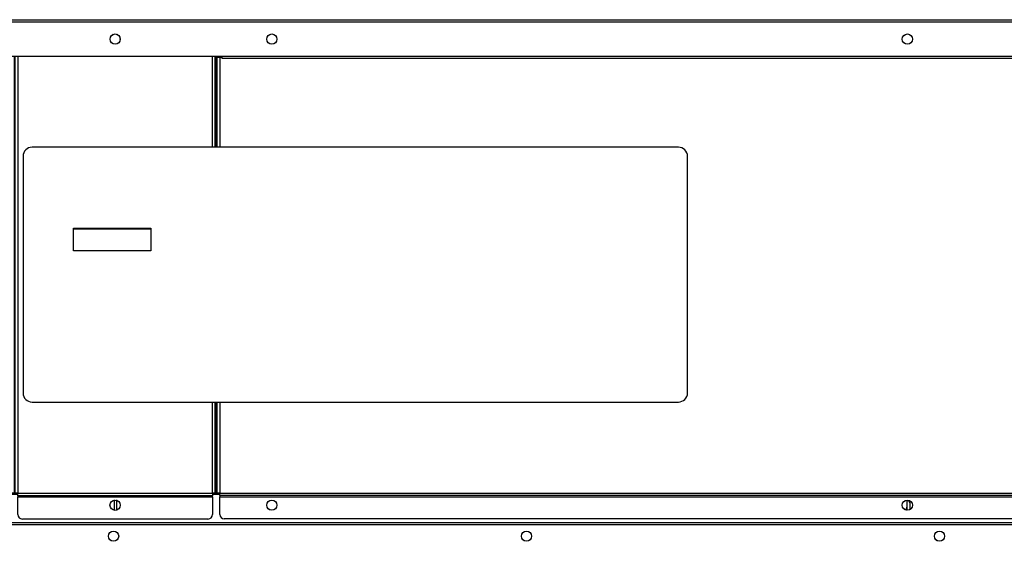
# Model space of a CAD drawing. Units: inches. Extents: x 5 to 334, y 6 to 55.
# Drawn here: x 58 to 85, y 28 to 42 of the extents above; entities that cross this region are included whole.
import ezdxf

# ---------------------------------------------------------------- set-up
doc = ezdxf.new("R2010")
doc.units = ezdxf.units.IN
doc.header["$MEASUREMENT"] = 0
for name, color, linetype in [('BKP2997_THREADED', 7, 'Continuous'), ('CPN1802', 7, 'Continuous'), ('JKE60067', 7, 'Continuous'), ('JKE60096', 7, 'Continuous'), ('JKE60098', 7, 'Continuous'), ('JKE60105', 7, 'Continuous'), ('JKE60122', 7, 'Continuous'), ('JKE60127', 7, 'Continuous'), ('JKE60132', 7, 'Continuous'), ('JKE60135', 7, 'Continuous'), ('LBL20162', 7, 'Continuous'), ('PRS20023', 7, 'Continuous'), ('RLY20031', 7, 'Continuous')]:
    doc.layers.add(name, color=color, linetype=linetype)

# ---------------------------------------------------------------- blocks, each defined once
blk = doc.blocks.new('SE4')
at = {"layer": 'JKE60122', "color": 7, "linetype": 'Continuous'}
for p, q in [((118.657, 41.937), (36.335, 41.937)), ((36.367, 42.005), (118.625, 42.005)), ((36.335, 41.005), (118.657, 41.005))]:
    blk.add_line(p, q, dxfattribs=at)
for centre in [(60.527, 41.472), (64.83, 41.472), (82.284, 41.472)]:
    blk.add_circle(centre, 0.141, dxfattribs=at)
blk = doc.blocks.new('SE12')
at = {"layer": 'JKE60132', "color": 7, "linetype": 'Continuous'}
for p, q in [((63.398, 40.974), (63.398, 38.5)), ((63.398, 31.5), (63.398, 28.996))]:
    blk.add_line(p, q, dxfattribs=at)
blk = doc.blocks.new('SE13')
at = {"layer": 'JKE60132', "color": 7, "linetype": 'Continuous'}
for p, q in [((63.33, 38.5), (63.33, 40.974)), ((63.33, 28.996), (63.33, 31.5))]:
    blk.add_line(p, q, dxfattribs=at)
blk = doc.blocks.new('SE14')
at = {"layer": 'JKE60132', "color": 7, "linetype": 'Continuous'}
for p, q in [((64.744, 41.583), (64.777, 41.602)), ((64.883, 41.602), (64.916, 41.583)), ((82.199, 41.583), (82.231, 41.602)), ((82.338, 41.602), (82.37, 41.583)), ((63.33, 40.974), (63.398, 40.974)), ((63.398, 40.974), (63.454, 40.974)), ((63.454, 40.974), (63.454, 40.945)), ((63.454, 40.945), (63.455, 40.945)), ((63.455, 41.005), (63.455, 40.945)), ((63.455, 40.945), (117.97, 40.945)), ((63.33, 28.996), (63.398, 28.996)), ((63.398, 28.996), (117.97, 28.996)), ((63.398, 28.928), (63.398, 28.996)), ((117.97, 28.928), (63.398, 28.928)), ((63.398, 28.928), (63.398, 28.896)), ((63.398, 28.896), (117.97, 28.896)), ((63.398, 28.412), (63.398, 28.896)), ((117.845, 28.287), (63.523, 28.287))]:
    blk.add_line(p, q, dxfattribs=at)
for centre in [(64.83, 28.666), (82.284, 28.666)]:
    blk.add_circle(centre, 0.141, dxfattribs=at)
blk.add_arc((63.523, 28.412), 0.125, 180, 270, dxfattribs=at)
blk = doc.blocks.new('SE16')
at = {"layer": 'JKE60127', "color": 7, "linetype": 'Continuous'}
for p, q in [((37.023, 28.194), (117.97, 28.194)), ((117.97, 28.126), (37.023, 28.126))]:
    blk.add_line(p, q, dxfattribs=at)
for centre in [(60.483, 27.814), (71.825, 27.814), (83.167, 27.814)]:
    blk.add_circle(centre, 0.141, dxfattribs=at)
blk = doc.blocks.new('SE23')
at = {"layer": 'LBL20162', "color": 7, "linetype": 'Continuous'}
for p, q in [((75.997, 38.5), (58.247, 38.5)), ((57.997, 38.25), (57.997, 31.75)), ((76.247, 31.75), (76.247, 38.25)), ((59.385, 35.656), (59.385, 36.281)), ((59.385, 36.281), (61.51, 36.281)), ((61.51, 36.281), (61.51, 35.656)), ((61.51, 35.656), (59.385, 35.656)), ((58.247, 31.5), (75.997, 31.5))]:
    blk.add_line(p, q, dxfattribs=at)
for centre, start, end in [((58.247, 38.25), 90, 180), ((75.997, 38.25), 0, 90), ((58.247, 31.75), 180, 270), ((75.997, 31.75), 270, 0)]:
    blk.add_arc(centre, 0.25, start, end, dxfattribs=at)
blk = doc.blocks.new('SE26')
at = {"layer": 'JKE60135', "color": 7, "linetype": 'Continuous'}
for p, q in [((63.199, 38.5), (63.199, 41.005)), ((63.199, 28.995), (63.199, 31.5))]:
    blk.add_line(p, q, dxfattribs=at)
blk = doc.blocks.new('SE27')
at = {"layer": 'JKE60135', "color": 7, "linetype": 'Continuous'}
for p, q in [((63.267, 41.005), (63.267, 38.5)), ((63.267, 31.5), (63.267, 28.995))]:
    blk.add_line(p, q, dxfattribs=at)
blk = doc.blocks.new('SE28')
at = {"layer": 'JKE60135', "color": 7, "linetype": 'Continuous'}
for p, q in [((63.299, 38.5), (63.299, 41.005)), ((63.299, 28.995), (63.299, 31.5))]:
    blk.add_line(p, q, dxfattribs=at)
blk = doc.blocks.new('SE29')
at = {"layer": 'JKE60135', "color": 7, "linetype": 'Continuous'}
for p, q in [((60.472, 41.601), (60.443, 41.584)), ((60.614, 41.582), (60.579, 41.603)), ((60.667, 41.46), (60.667, 41.484)), ((57.753, 41.005), (57.753, 28.995)), ((57.785, 28.995), (57.785, 41.005)), ((57.853, 41.005), (57.853, 28.995)), ((57.753, 28.995), (57.655, 28.995)), ((57.753, 28.995), (57.785, 28.995)), ((57.853, 28.995), (57.785, 28.995)), ((57.853, 28.995), (63.199, 28.995)), ((57.853, 28.927), (57.853, 28.995)), ((63.267, 28.995), (63.199, 28.995)), ((63.199, 28.995), (63.199, 28.927)), ((63.267, 28.995), (63.299, 28.995)), ((63.398, 28.995), (63.299, 28.995)), ((63.199, 28.927), (57.853, 28.927)), ((57.853, 28.927), (57.853, 28.895)), ((57.853, 28.895), (63.199, 28.895)), ((57.853, 28.411), (57.853, 28.895)), ((63.199, 28.895), (63.199, 28.927)), ((63.199, 28.895), (63.199, 28.411)), ((63.074, 28.286), (57.978, 28.286))]:
    blk.add_line(p, q, dxfattribs=at)
blk.add_circle((60.526, 28.665), 0.141, dxfattribs=at)
for centre, start, end in [((57.978, 28.411), 180, 270), ((63.074, 28.411), 270, 0)]:
    blk.add_arc(centre, 0.125, start, end, dxfattribs=at)
blk = doc.blocks.new('SE30')
at = {"layer": 'RLY20031', "color": 7, "linetype": 'Continuous'}
blk.add_line((61.51, 36.249), (59.385, 36.249), dxfattribs=at)
blk = doc.blocks.new('SE31')
at = {"layer": 'JKE60067', "color": 7, "linetype": 'Continuous'}
for p, q in [((37.091, 28.965), (37.122, 28.965)), ((57.655, 28.965), (57.853, 28.965)), ((63.199, 28.965), (63.398, 28.965))]:
    blk.add_line(p, q, dxfattribs=at)
blk = doc.blocks.new('SE32')
at = {"layer": 'JKE60067', "color": 7, "linetype": 'Continuous'}
for p, q in [((60.387, 28.646), (60.387, 28.685)), ((60.445, 28.78), (60.468, 28.793)), ((64.69, 28.65), (64.69, 28.682)), ((64.749, 28.78), (64.771, 28.793)), ((82.145, 28.65), (82.145, 28.682)), ((82.203, 28.78), (82.226, 28.793)), ((60.469, 28.537), (60.444, 28.552)), ((64.767, 28.54), (64.752, 28.549)), ((82.222, 28.54), (82.207, 28.549)), ((60.402, 27.928), (60.425, 27.941)), ((71.744, 27.928), (71.767, 27.942)), ((83.085, 27.928), (83.109, 27.942)), ((60.344, 27.798), (60.344, 27.83)), ((60.421, 27.688), (60.405, 27.697)), ((71.686, 27.797), (71.686, 27.83)), ((71.763, 27.688), (71.747, 27.697)), ((83.028, 27.797), (83.028, 27.83)), ((83.105, 27.688), (83.089, 27.697))]:
    blk.add_line(p, q, dxfattribs=at)
blk = doc.blocks.new('SE34')
at = {"layer": 'PRS20023', "color": 7, "linetype": 'Continuous'}
for p, q in [((60.499, 28.811), (60.499, 28.52)), ((60.56, 28.809), (60.56, 28.522)), ((60.562, 28.808), (60.562, 28.523))]:
    blk.add_line(p, q, dxfattribs=at)
blk = doc.blocks.new('SE117')
at = {"layer": 'JKE60105', "color": 7, "linetype": 'Continuous'}
for p, q in [((82.272, 28.806), (82.272, 28.616)), ((82.304, 28.805), (82.304, 28.785)), ((82.352, 28.789), (82.352, 28.732)), ((82.272, 28.616), (82.272, 28.581))]:
    blk.add_line(p, q, dxfattribs=at)
for centre, major_axis, start_param, end_param in [((82.022, 28.616), (-0.25, 0), 2.634602, 3.141593), ((82.022, 28.581), (0.25, 0), 5.966004, 6.283185)]:
    blk.add_ellipse(centre, major_axis=major_axis, ratio=0.689367, start_param=start_param, end_param=end_param, dxfattribs=at)
blk = doc.blocks.new('SE118')
at = {"layer": 'JKE60098', "color": 7, "linetype": 'Continuous'}
for p, q in [((82.352, 28.732), (82.352, 28.542)), ((82.272, 28.581), (82.272, 28.526))]:
    blk.add_line(p, q, dxfattribs=at)
blk.add_ellipse((82.272, 28.732), major_axis=(-0.08, 0), ratio=0.724413, start_param=3.141593, end_param=4.712389, dxfattribs=at)
blk = doc.blocks.new('SE119')
at = {"layer": 'JKE60096', "color": 7, "linetype": 'Continuous'}
blk.add_line((82.272, 28.79), (82.272, 28.806), dxfattribs=at)
blk = doc.blocks.new('SE147')
at = {"layer": 'BKP2997_THREADED', "color": 7, "linetype": 'Continuous'}
blk.add_line((63.208, 28.995), (63.208, 28.965), dxfattribs=at)

msp = doc.modelspace()

# ---------------------------------------------------------------- block references
at = {"layer": 'CPN1802'}
for name in ['SE4', 'SE29', 'SE14', 'SE26', 'SE27', 'SE28', 'SE13', 'SE12', 'SE23', 'SE30', 'SE31', 'SE147', 'SE32', 'SE34', 'SE117', 'SE119', 'SE118', 'SE16']:
    msp.add_blockref(name, (0, 0), dxfattribs=at)

doc.saveas('drawing.dxf')
